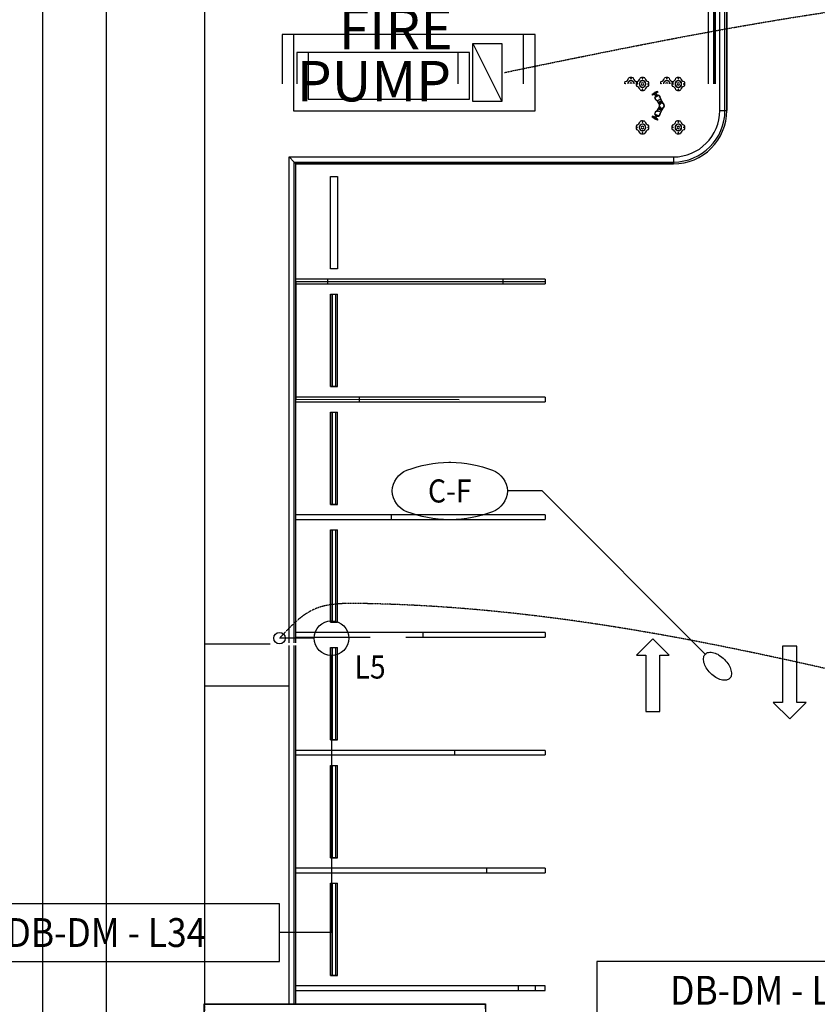
# Model space of a CAD drawing. Extents: x -38124 to 324413, y -53043 to 179549.
# Drawn here: x -4004 to 13275, y 76571 to 97893 of the extents above; entities that cross this region are included whole.
import ezdxf
from ezdxf.enums import TextEntityAlignment as Align

# ---------------------------------------------------------------- set-up
doc = ezdxf.new("R2010")
doc.units = 0
doc.linetypes.add('EDG-DASH-6', pattern=[9, 6, -3])
doc.linetypes.add('X-2499-S$0$EDG-1DOT-2', pattern=[5, 2, -1.4, 0.2, -1.4])
for name, color, linetype in [('DET-025', 7, 'CONTINUOUS'), ('LIT-CIRC', 6, 'CONTINUOUS'), ('LIT-FITT', 6, 'CONTINUOUS'), ('NOT-25TXT', 4, 'CONTINUOUS'), ('POW-COND', 5, 'EDG-DASH-6'), ('POW-DB', 6, 'CONTINUOUS'), ('SYM-035', 2, 'CONTINUOUS'), ('SYM-050', 6, 'CONTINUOUS'), ('SYM-ATT', 2, 'CONTINUOUS'), ('SYM-TEXT', 7, 'CONTINUOUS'), ('X-2499-DM-GF$0$A-FLOR-1', 11, 'CONTINUOUS'), ('X-2499-DM-GF$0$A-FLOR-HRAL-4', 11, 'CONTINUOUS'), ('X-2499-DM-GF$0$L-SITE-2', 11, 'CONTINUOUS'), ('X-2499-DM-GF$0$Q-SPCQ-8', 11, 'CONTINUOUS'), ('X-2499-S$0$A-DETL-2', 11, 'CONTINUOUS'), ('X-2499-S$0$A-FLOR', 11, 'CONTINUOUS'), ('X-2499-S$0$A-FLOR-1', 11, 'CONTINUOUS'), ('X-2499-S$0$A-FLOR-HRAL', 11, 'CONTINUOUS'), ('X-2499-S$0$A-WALL', 8, 'CONTINUOUS'), ('X-2499-S$0$C-PRKG', 11, 'CONTINUOUS'), ('X-2499-S$0$C-PRKG-1', 11, 'CONTINUOUS'), ('X-2499-S$0$C-PROP-LINE', 133, 'X-2499-S$0$EDG-1DOT-2'), ('X-2499-S$0$L-SITE', 11, 'CONTINUOUS'), ('X-2499-S$0$M-EQPM', 11, 'CONTINUOUS'), ('X-2499-S$0$Q-SPCQ', 11, 'CONTINUOUS'), ('X-XREF', 7, 'CONTINUOUS')]:
    doc.layers.add(name, color=color, linetype=linetype)
doc.styles.add('EDG', font='edg.shx', dxfattribs={"width": 0.9})
doc.styles.add('EDG-BOLD', font='arial.ttf')

# ---------------------------------------------------------------- blocks, each defined once
blk = doc.blocks.new('X-2499-S')
at = {"layer": 'X-2499-S$0$A-DETL-2'}
blk.add_line((-3500, 69459), (-3500, 130014), dxfattribs=at)
at = {"layer": 'X-2499-S$0$A-FLOR'}
for p, q in [((-3500, 69459), (-3500, 150896)), ((11314, 101701), (11314, 95928)), ((1930, 97571), (1930, 95921)), ((7162, 97571), (1930, 97571)), ((7162, 95921), (7162, 97571)), ((1930, 95921), (7162, 95921)), ((1980, 84399), (1980, 94771)), ((10157, 94771), (1980, 94771)), ((1425, 84371), (0, 84371)), ((1980, 76571), (1980, 84344)), ((0, 83471), (1830, 83471))]:
    blk.add_line(p, q, dxfattribs=at)
blk.add_arc((10157, 95928), 1157, 270, 0, dxfattribs=at)
at = {"layer": 'X-2499-S$0$A-FLOR-1'}
blk.add_line((-2121, 66988), (-2121, 150282), dxfattribs=at)
at = {"layer": 'X-2499-S$0$A-FLOR-HRAL'}
for p, q in [((11164, 95928), (11164, 101701)), ((11274, 95928), (11274, 101701)), ((11314, 95928), (11314, 101701)), ((11164, 95928), (11274, 95928)), ((11274, 95928), (11314, 95928)), ((1830, 94921), (10157, 94921)), ((1830, 94921), (1940, 94811)), ((1830, 84399), (1830, 94921)), ((10157, 94921), (10157, 94811)), ((1940, 94811), (10157, 94811)), ((1940, 94811), (1980, 94771)), ((1940, 84399), (1940, 94811)), ((1980, 94771), (10157, 94771)), ((10157, 94811), (10157, 94771)), ((1981, 92171), (1981, 92271)), ((2669, 92271), (1981, 92271)), ((1981, 92171), (2669, 92171)), ((2669, 92171), (2669, 92271)), ((6468, 92271), (2669, 92271)), ((2669, 92171), (6468, 92171)), ((6468, 92171), (6468, 92271)), ((7381, 92271), (6468, 92271)), ((6468, 92171), (7381, 92171)), ((7381, 92271), (7381, 92171)), ((1981, 89621), (1981, 89721)), ((3358, 89721), (1981, 89721)), ((1981, 89621), (3358, 89621)), ((3358, 89621), (3358, 89721)), ((7381, 89721), (3358, 89721)), ((3358, 89621), (7381, 89621)), ((7381, 89721), (7381, 89621)), ((1981, 87071), (1981, 87171)), ((4047, 87171), (1981, 87171)), ((1981, 87071), (4047, 87071)), ((4047, 87071), (4047, 87171)), ((7381, 87171), (4047, 87171)), ((4047, 87071), (7381, 87071)), ((7381, 87171), (7381, 87071)), ((1981, 84521), (1981, 84621)), ((4736, 84621), (1981, 84621)), ((1981, 84521), (3587, 84521)), ((4361, 84521), (4736, 84521)), ((4736, 84521), (4736, 84621)), ((7381, 84621), (4736, 84621)), ((4736, 84521), (7381, 84521)), ((7381, 84621), (7381, 84521)), ((1830, 76571), (1830, 84344)), ((1940, 76571), (1940, 84344)), ((1981, 81971), (1981, 82071)), ((5425, 82071), (1981, 82071)), ((1981, 81971), (5425, 81971)), ((5425, 81971), (5425, 82071)), ((7381, 82071), (5425, 82071)), ((5425, 81971), (7381, 81971)), ((7381, 82071), (7381, 81971)), ((1981, 79421), (1981, 79521)), ((6115, 79521), (1981, 79521)), ((1981, 79421), (6115, 79421)), ((6115, 79421), (6115, 79521)), ((7381, 79521), (6115, 79521)), ((6115, 79421), (7381, 79421)), ((7381, 79521), (7381, 79421)), ((1981, 76871), (1981, 76971)), ((6804, 76971), (1981, 76971)), ((1981, 76871), (6804, 76871)), ((6804, 76871), (6804, 76971)), ((7168, 76971), (6804, 76971)), ((6804, 76871), (7168, 76871)), ((7168, 76871), (7168, 76971)), ((7381, 76871), (7381, 76971))]:
    blk.add_line(p, q, dxfattribs=at)
for radius in [1007, 1117, 1157]:
    blk.add_arc((10157, 95928), radius, 270, 0, dxfattribs=at)
for points in [[(7381, 76971), (7310, 76971), (7239, 76971), (7168, 76971)], [(7168, 76871), (7239, 76871), (7310, 76871), (7381, 76871)]]:
    blk.add_open_spline(points, degree=3, dxfattribs=at)
at = {"layer": 'X-2499-S$0$A-WALL'}
for p, q in [((0, 76571), (6080, 76571)), ((0, 71391), (0, 76571)), ((6080, 76571), (6080, 76470))]:
    blk.add_line(p, q, dxfattribs=at)
at = {"layer": 'X-2499-S$0$C-PRKG'}
for p, q in [((1981, 94771), (7381, 94771)), ((1981, 92451), (1981, 94771)), ((2731, 94496), (2881, 94496)), ((2731, 92496), (2731, 94496)), ((2881, 94496), (2881, 92496)), ((2881, 92496), (2731, 92496)), ((1981, 92221), (1981, 89672)), ((2731, 91946), (2732, 91947)), ((2731, 89947), (2731, 91946)), ((2732, 91947), (2772, 91948)), ((2732, 91947), (2732, 89947)), ((2772, 91948), (2842, 91948)), ((2772, 89948), (2772, 91948)), ((2842, 91948), (2882, 91947)), ((2842, 89948), (2842, 91948)), ((2882, 89947), (2882, 91947)), ((2732, 89947), (2731, 89947)), ((2731, 89947), (2881, 89947)), ((2772, 89948), (2732, 89947)), ((2842, 89948), (2772, 89948)), ((2882, 89947), (2842, 89948)), ((2881, 89947), (2882, 89947)), ((1981, 89672), (5517, 89671)), ((2731, 89396), (2732, 89396)), ((2731, 87396), (2731, 89396)), ((2732, 89396), (2772, 89397)), ((2732, 89396), (2732, 87396)), ((2772, 89397), (2842, 89397)), ((2772, 87397), (2772, 89397)), ((2842, 89397), (2882, 89396)), ((2842, 87397), (2842, 89397)), ((2882, 87396), (2882, 89396)), ((2732, 87396), (2731, 87396)), ((2731, 87396), (2881, 87396)), ((2772, 87397), (2732, 87396)), ((2842, 87397), (2772, 87397)), ((2882, 87396), (2842, 87397)), ((2881, 87396), (2882, 87396)), ((2731, 86846), (2732, 86847)), ((2731, 84846), (2731, 86846)), ((2732, 86847), (2772, 86847)), ((2732, 86847), (2732, 84847)), ((2772, 86847), (2842, 86847)), ((2772, 84847), (2772, 86847)), ((2842, 86847), (2882, 86847)), ((2842, 84847), (2842, 86847)), ((2882, 84847), (2882, 86847)), ((2732, 84847), (2731, 84846)), ((2731, 84846), (2881, 84846)), ((2772, 84847), (2732, 84847)), ((2842, 84847), (2772, 84847)), ((2882, 84847), (2842, 84847)), ((2881, 84846), (2882, 84847)), ((2731, 84296), (2732, 84296)), ((2731, 82296), (2731, 84296)), ((2732, 84296), (2772, 84297)), ((2732, 84296), (2732, 82297)), ((2772, 84297), (2842, 84297)), ((2772, 82297), (2772, 84297)), ((2842, 84297), (2882, 84296)), ((2842, 82297), (2842, 84297)), ((2882, 82297), (2882, 84296)), ((2732, 82297), (2731, 82296)), ((2731, 82296), (2881, 82296)), ((2772, 82297), (2732, 82297)), ((2842, 82297), (2772, 82297)), ((2882, 82297), (2842, 82297)), ((2881, 82296), (2882, 82297)), ((2731, 81745), (2732, 81746)), ((2731, 79745), (2731, 81745)), ((2732, 81746), (2772, 81746)), ((2732, 81746), (2732, 79746)), ((2772, 81746), (2842, 81746)), ((2772, 79746), (2772, 81746)), ((2842, 81746), (2882, 81746)), ((2842, 79746), (2842, 81746)), ((2882, 79746), (2882, 81746)), ((2732, 79746), (2731, 79745)), ((2731, 79745), (2881, 79745)), ((2772, 79746), (2732, 79746)), ((2842, 79746), (2772, 79746)), ((2882, 79746), (2842, 79746)), ((2881, 79745), (2882, 79746)), ((2731, 79196), (2732, 79197)), ((2731, 77196), (2731, 79196)), ((2732, 79197), (2772, 79197)), ((2732, 79197), (2732, 77197)), ((2772, 79197), (2842, 79197)), ((2772, 77198), (2772, 79197)), ((2842, 79197), (2882, 79197)), ((2842, 77198), (2842, 79197)), ((2882, 77197), (2882, 79197)), ((2732, 77197), (2731, 77196)), ((2731, 77196), (2881, 77196)), ((2772, 77198), (2732, 77197)), ((2842, 77198), (2772, 77198)), ((2882, 77197), (2842, 77198)), ((2881, 77196), (2882, 77197))]:
    blk.add_line(p, q, dxfattribs=at)
at = {"layer": 'X-2499-S$0$C-PRKG-1'}
for p, q in [((1981, 92221), (4828, 92221)), ((3669, 92221), (7381, 92221))]:
    blk.add_line(p, q, dxfattribs=at)
at = {"layer": 'X-2499-S$0$C-PROP-LINE'}
for p, q in [((0, 146150), (0, 76571)), ((0, 130014), (0, 0)), ((0, 130014), (0, 0)), ((0, 130014), (0, 0))]:
    blk.add_line(p, q, dxfattribs=at)
at = {"layer": 'X-2499-S$0$L-SITE'}
for p, q in [((9418, 96514), (9417, 96501)), ((9417, 96501), (9423, 96472)), ((9429, 96542), (9418, 96514)), ((9423, 96472), (9441, 96447)), ((9451, 96562), (9429, 96542)), ((9441, 96447), (9467, 96433)), ((9480, 96572), (9451, 96562)), ((9467, 96433), (9497, 96430)), ((9509, 96569), (9480, 96572)), ((9497, 96430), (9525, 96440)), ((9536, 96555), (9509, 96569)), ((9525, 96440), (9547, 96460)), ((9553, 96530), (9536, 96555)), ((9547, 96460), (9558, 96488)), ((9560, 96501), (9553, 96530)), ((9558, 96488), (9560, 96501)), ((10193, 96514), (10192, 96501)), ((10192, 96501), (10198, 96472)), ((10205, 96542), (10193, 96514)), ((10198, 96472), (10216, 96447)), ((10227, 96562), (10205, 96542)), ((10216, 96447), (10242, 96433)), ((10255, 96572), (10227, 96562)), ((10242, 96433), (10272, 96430)), ((10285, 96569), (10255, 96572)), ((10272, 96430), (10300, 96440)), ((10311, 96555), (10285, 96569)), ((10300, 96440), (10322, 96460)), ((10329, 96530), (10311, 96555)), ((10322, 96460), (10334, 96488)), ((10335, 96501), (10329, 96530)), ((10334, 96488), (10335, 96501)), ((9418, 95574), (9417, 95561)), ((9417, 95561), (9423, 95532)), ((9429, 95602), (9418, 95574)), ((9423, 95532), (9441, 95508)), ((9451, 95623), (9429, 95602)), ((9480, 95632), (9451, 95623)), ((9509, 95630), (9480, 95632)), ((9536, 95615), (9509, 95630)), ((9553, 95591), (9536, 95615)), ((9547, 95520), (9558, 95548)), ((9560, 95561), (9553, 95591)), ((9558, 95548), (9560, 95561)), ((10193, 95574), (10192, 95561)), ((10192, 95561), (10198, 95532)), ((10205, 95602), (10193, 95574)), ((10198, 95532), (10216, 95508)), ((10227, 95623), (10205, 95602)), ((10255, 95632), (10227, 95623)), ((10285, 95630), (10255, 95632)), ((10311, 95615), (10285, 95630)), ((10329, 95591), (10311, 95615)), ((10322, 95520), (10334, 95548)), ((10335, 95561), (10329, 95591)), ((10334, 95548), (10335, 95561)), ((9441, 95508), (9467, 95493)), ((9467, 95493), (9497, 95490)), ((9497, 95490), (9525, 95500)), ((9525, 95500), (9547, 95520)), ((10216, 95508), (10242, 95493)), ((10242, 95493), (10272, 95490)), ((10272, 95490), (10300, 95500)), ((10300, 95500), (10322, 95520)), ((9711, 84485), (9356, 84130)), ((10067, 84130), (9711, 84485)), ((12828, 84328), (12523, 84328)), ((12523, 84328), (12524, 83109)), ((12828, 83109), (12828, 84328)), ((9356, 84130), (9559, 84130)), ((9559, 84130), (9559, 82911)), ((9864, 82911), (9864, 84130)), ((9864, 84130), (10067, 84130)), ((12524, 83109), (12320, 83109)), ((12320, 83109), (12676, 82753)), ((12676, 82753), (13032, 83109)), ((13032, 83109), (12828, 83109)), ((9559, 82911), (9864, 82911))]:
    blk.add_line(p, q, dxfattribs=at)
for centre, radius, start, end in [((9325, 96664), 119, 288.8736, 341.1671), ((9451, 96621), 14, 114.5437, 161.1671), ((9488, 96501), 140, 72.3333, 108.0065), ((9488, 96621), 8.23, 0, 180), ((9488, 96621), 8.23, 180, 0), ((9526, 96621), 14, 18.8736, 69.0986), ((9651, 96664), 119, 198.8736, 251.1671), ((10100, 96664), 119, 288.8736, 341.1671), ((10226, 96621), 14, 114.5437, 161.1671), ((10264, 96501), 140, 72.3333, 108.0065), ((10264, 96621), 8.23, 0, 180), ((10264, 96621), 8.23, 180, 0), ((10301, 96621), 14, 18.8736, 69.0986), ((10427, 96664), 119, 198.8736, 251.1671), ((9488, 96501), 140, 162.3333, 198.0065), ((9368, 96538), 14, 108.8736, 159.0986), ((9368, 96464), 14, 204.5437, 251.1671), ((9368, 96501), 8.23, 90, 270), ((9325, 96338), 119, 18.8736, 71.1671), ((9368, 96501), 8.23, 270, 90), ((9488, 96501), 71.6, 0, 180), ((9488, 96501), 71.6, 180, 0), ((9488, 96501), 70, 0, 180), ((9488, 96501), 70, 180, 0), ((9488, 96501), 69.4, 0, 180), ((9488, 96501), 69.4, 180, 0), ((9451, 96381), 14, 198.8736, 256.2863), ((9488, 96501), 28.4, 0, 180), ((9488, 96501), 28.4, 180, 0), ((9488, 96381), 8.23, 0, 180), ((9488, 96381), 8.23, 180, 0), ((9526, 96381), 14, 294.5437, 341.1671), ((9651, 96338), 119, 108.8736, 161.1671), ((9608, 96501), 8.23, 90, 270), ((9608, 96501), 8.23, 270, 90), ((9608, 96538), 14, 24.5437, 71.1671), ((9608, 96464), 14, 288.8736, 339.0986), ((9488, 96501), 140, 342.3333, 18.0065), ((10264, 96501), 140, 162.3333, 198.0065), ((10143, 96538), 14, 108.8736, 159.0986), ((10143, 96464), 14, 204.5437, 251.1671), ((10144, 96501), 8.23, 90, 270), ((10100, 96338), 119, 18.8736, 71.1671), ((10144, 96501), 8.23, 270, 90), ((10264, 96501), 71.6, 0, 180), ((10264, 96501), 71.6, 180, 0), ((10264, 96501), 70, 0, 180), ((10264, 96501), 69.4, 0, 180), ((10264, 96501), 70, 180, 0), ((10264, 96501), 69.4, 180, 0), ((10226, 96381), 14, 198.8736, 256.2863), ((10264, 96501), 28.4, 0, 180), ((10264, 96501), 28.4, 180, 0), ((10264, 96381), 8.23, 0, 180), ((10264, 96381), 8.23, 180, 0), ((10301, 96381), 14, 294.5437, 341.1671), ((10427, 96338), 119, 108.8736, 161.1671), ((10384, 96501), 8.23, 90, 270), ((10384, 96501), 8.23, 270, 90), ((10384, 96538), 14, 24.5437, 71.1671), ((10384, 96464), 14, 288.8736, 339.0986), ((10264, 96501), 140, 342.3333, 18.0065), ((9488, 96501), 140, 253.0516, 288.0065), ((10264, 96501), 140, 253.0516, 288.0065), ((9488, 95561), 140, 161.9935, 197.6667), ((9368, 95599), 14, 108.8329, 155.4563), ((9368, 95561), 8.23, 90, 270), ((9325, 95725), 119, 288.8329, 341.1264), ((9368, 95561), 8.23, 270, 90), ((9488, 95561), 71.6, 0, 180), ((9488, 95561), 71.6, 180, 225), ((9488, 95561), 70, 0, 180), ((9488, 95561), 70, 180, 0), ((9488, 95561), 69.4, 0, 180), ((9488, 95561), 69.4, 180, 0), ((9451, 95682), 14, 103.7137, 161.1264), ((9488, 95561), 140, 71.9935, 106.9484), ((9488, 95561), 28.4, 0, 180), ((9488, 95561), 28.4, 180, 0), ((9488, 95681), 8.23, 0, 180), ((9488, 95681), 8.23, 180, 0), ((9526, 95682), 14, 18.8329, 65.4563), ((9651, 95725), 119, 198.8329, 251.1264), ((9488, 95561), 71.6, 315, 0), ((9608, 95561), 8.23, 90, 270), ((9608, 95561), 8.23, 270, 90), ((9608, 95599), 14, 20.9014, 71.1264), ((9488, 95561), 140, 341.9935, 17.6667), ((10264, 95561), 140, 161.9935, 197.6667), ((10143, 95599), 14, 108.8329, 155.4563), ((10144, 95561), 8.23, 90, 270), ((10100, 95725), 119, 288.8329, 341.1264), ((10144, 95561), 8.23, 270, 90), ((10264, 95561), 71.6, 0, 180), ((10264, 95561), 71.6, 180, 0), ((10264, 95561), 70, 0, 180), ((10264, 95561), 69.4, 0, 180), ((10264, 95561), 70, 180, 0), ((10264, 95561), 69.4, 180, 0), ((10226, 95682), 14, 103.7137, 161.1264), ((10264, 95561), 140, 71.9935, 106.9484), ((10264, 95561), 28.4, 0, 180), ((10264, 95561), 28.4, 180, 0), ((10264, 95681), 8.23, 0, 180), ((10264, 95681), 8.23, 180, 0), ((10301, 95682), 14, 18.8329, 65.4563), ((10427, 95725), 119, 198.8329, 251.1264), ((10384, 95561), 8.23, 90, 270), ((10384, 95561), 8.23, 270, 90), ((10384, 95599), 14, 20.9014, 71.1264), ((10264, 95561), 140, 341.9935, 17.6667), ((9368, 95524), 14, 200.9014, 251.1264), ((9325, 95398), 119, 18.8329, 71.1264), ((9451, 95441), 14, 198.8329, 245.4563), ((9488, 95561), 71.6, 230.5263, 309.4737), ((9488, 95561), 140, 251.9935, 287.6667), ((9488, 95441), 8.23, 0, 180), ((9488, 95441), 8.23, 180, 0), ((9526, 95441), 14, 290.9014, 341.1264), ((9651, 95398), 119, 108.8329, 161.1264), ((9608, 95524), 14, 288.8329, 335.4563), ((10143, 95524), 14, 200.9014, 251.1264), ((10100, 95398), 119, 18.8329, 71.1264), ((10226, 95441), 14, 198.8329, 245.4563), ((10264, 95561), 140, 251.9935, 287.6667), ((10264, 95441), 8.23, 0, 180), ((10264, 95441), 8.23, 180, 0), ((10301, 95441), 14, 290.9014, 341.1264), ((10427, 95398), 119, 108.8329, 161.1264), ((10384, 95524), 14, 288.8329, 335.4563)]:
    blk.add_arc(centre, radius, start, end, dxfattribs=at)
at = {"layer": 'X-2499-S$0$M-EQPM'}
for p, q in [((9693, 96272), (9699, 96276)), ((9696, 96274), (9693, 96272)), ((9708, 96281), (9696, 96274)), ((9699, 96276), (9714, 96284)), ((9701, 96259), (9706, 96263)), ((9703, 96261), (9701, 96259)), ((9716, 96268), (9703, 96261)), ((9706, 96263), (9722, 96271)), ((9729, 96293), (9708, 96281)), ((9734, 96295), (9711, 96282)), ((9734, 96295), (9711, 96282)), ((9714, 96284), (9737, 96297)), ((9736, 96280), (9716, 96268)), ((9718, 96270), (9761, 96295)), ((9718, 96270), (9761, 96295)), ((9722, 96271), (9744, 96284)), ((9754, 96307), (9729, 96293)), ((9753, 96289), (9736, 96280)), ((9737, 96297), (9746, 96303)), ((9744, 96304), (9753, 96309)), ((9744, 96284), (9761, 96294)), ((9745, 96310), (9747, 96306)), ((9750, 96314), (9746, 96312)), ((9746, 96312), (9750, 96314)), ((9747, 96297), (9752, 96289)), ((9750, 96314), (9754, 96316)), ((9754, 96316), (9750, 96314)), ((9753, 96309), (9762, 96314)), ((9753, 96289), (9761, 96294)), ((9753, 96290), (9758, 96281)), ((9753, 96278), (9755, 96266)), ((9779, 96321), (9754, 96307)), ((9771, 96317), (9754, 96307)), ((9755, 96266), (9758, 96260)), ((9766, 96235), (9756, 96211)), ((9774, 96230), (9756, 96214)), ((9761, 96199), (9756, 96214)), ((9756, 96211), (9758, 96185)), ((9759, 96313), (9757, 96316)), ((9758, 96260), (9761, 96260)), ((9758, 96185), (9762, 96176)), ((9761, 96295), (9822, 96330)), ((9761, 96294), (9787, 96309)), ((9761, 96294), (9770, 96299)), ((9780, 96160), (9761, 96199)), ((9762, 96217), (9795, 96236)), ((9762, 96176), (9765, 96172)), ((9763, 96312), (9779, 96322)), ((9771, 96300), (9763, 96315)), ((9765, 96172), (9783, 96153)), ((9786, 96254), (9766, 96235)), ((9768, 96264), (9774, 96253)), ((9769, 96250), (9773, 96242)), ((9779, 96304), (9770, 96299)), ((9775, 96291), (9770, 96299)), ((9773, 96242), (9770, 96236)), ((9770, 96236), (9774, 96230)), ((9794, 96330), (9771, 96317)), ((9801, 96258), (9775, 96243)), ((9775, 96243), (9801, 96258)), ((9775, 96242), (9801, 96257)), ((9775, 96242), (9775, 96243)), ((9775, 96243), (9777, 96239)), ((9777, 96239), (9775, 96242)), ((9777, 96239), (9783, 96242)), ((9779, 96322), (9800, 96334)), ((9801, 96317), (9779, 96304)), ((9789, 96286), (9780, 96294)), ((9791, 96263), (9785, 96273)), ((9795, 96258), (9786, 96254)), ((9787, 96309), (9807, 96321)), ((9793, 96280), (9789, 96286)), ((9792, 96277), (9793, 96280)), ((9809, 96339), (9794, 96330)), ((9815, 96342), (9795, 96330)), ((9822, 96262), (9795, 96258)), ((9795, 96236), (9834, 96259)), ((9802, 96258), (9796, 96266)), ((9797, 96250), (9803, 96254)), ((9800, 96334), (9812, 96341)), ((9817, 96326), (9801, 96317)), ((9803, 96254), (9801, 96258)), ((9801, 96258), (9801, 96257)), ((9801, 96257), (9803, 96254)), ((9808, 96258), (9802, 96258)), ((9807, 96321), (9820, 96328)), ((9812, 96252), (9808, 96258)), ((9815, 96342), (9809, 96339)), ((9812, 96341), (9815, 96342)), ((9834, 96259), (9812, 96252)), ((9822, 96329), (9817, 96326)), ((9820, 96328), (9822, 96329)), ((9847, 96253), (9822, 96262)), ((9834, 96259), (9861, 96225)), ((9883, 96171), (9845, 96149)), ((9864, 96235), (9847, 96253)), ((9857, 96194), (9854, 96200)), ((9861, 96225), (9877, 96185)), ((9867, 96231), (9864, 96235)), ((9871, 96222), (9867, 96231)), ((9873, 96196), (9871, 96222)), ((9877, 96185), (9880, 96169)), ((9942, 96069), (9883, 96171)), ((9811, 96129), (9780, 96160)), ((9783, 96153), (9796, 96149)), ((9845, 96149), (9807, 96127)), ((9807, 96127), (9855, 96046)), ((9855, 96017), (9807, 95935)), ((9824, 96097), (9863, 96119)), ((9824, 96097), (9834, 96079)), ((9834, 95983), (9824, 95966)), ((9863, 95944), (9824, 95966)), ((9825, 96097), (9830, 96100)), ((9830, 95963), (9825, 95966)), ((9834, 96079), (9873, 96102)), ((9873, 95961), (9834, 95983)), ((9840, 96083), (9835, 96080)), ((9835, 95983), (9840, 95980)), ((9863, 96119), (9902, 96141)), ((9873, 96102), (9912, 96124)), ((9912, 95939), (9873, 95961)), ((9883, 95891), (9942, 95993)), ((9896, 96138), (9901, 96141)), ((9912, 96124), (9902, 96141)), ((9911, 96124), (9906, 96121)), ((9696, 95789), (9693, 95790)), ((9693, 95790), (9699, 95787)), ((9694, 95791), (9714, 95779)), ((9708, 95782), (9696, 95789)), ((9699, 95787), (9714, 95778)), ((9761, 95768), (9701, 95803)), ((9703, 95802), (9701, 95803)), ((9701, 95803), (9706, 95800)), ((9716, 95795), (9703, 95802)), ((9706, 95800), (9722, 95791)), ((9729, 95770), (9708, 95782)), ((9714, 95778), (9737, 95765)), ((9736, 95783), (9716, 95795)), ((9722, 95791), (9744, 95778)), ((9745, 95760), (9729, 95770)), ((9730, 95770), (9754, 95756)), ((9761, 95768), (9736, 95783)), ((9737, 95765), (9754, 95755)), ((9752, 95774), (9743, 95759)), ((9744, 95778), (9753, 95773)), ((9753, 95754), (9744, 95759)), ((9747, 95757), (9745, 95753)), ((9750, 95749), (9746, 95751)), ((9746, 95751), (9750, 95749)), ((9750, 95749), (9754, 95747)), ((9754, 95747), (9750, 95749)), ((9755, 95796), (9753, 95785)), ((9758, 95782), (9753, 95773)), ((9761, 95768), (9753, 95773)), ((9762, 95749), (9753, 95754)), ((9761, 95887), (9754, 95862)), ((9754, 95862), (9760, 95837)), ((9754, 95755), (9779, 95741)), ((9758, 95803), (9755, 95796)), ((9756, 95849), (9772, 95889)), ((9756, 95849), (9774, 95833)), ((9795, 95826), (9756, 95849)), ((9757, 95746), (9759, 95750)), ((9761, 95803), (9758, 95803)), ((9760, 95837), (9776, 95815)), ((9764, 95891), (9761, 95887)), ((9804, 95743), (9761, 95768)), ((9804, 95743), (9761, 95768)), ((9779, 95758), (9761, 95768)), ((9770, 95763), (9761, 95768)), ((9771, 95745), (9762, 95751)), ((9770, 95899), (9764, 95891)), ((9767, 95755), (9771, 95763)), ((9774, 95810), (9768, 95799)), ((9773, 95821), (9769, 95813)), ((9791, 95914), (9770, 95899)), ((9774, 95833), (9770, 95826)), ((9770, 95826), (9773, 95821)), ((9770, 95763), (9775, 95772)), ((9770, 95763), (9787, 95754)), ((9794, 95732), (9771, 95745)), ((9772, 95889), (9799, 95923)), ((9774, 95821), (9776, 95825)), ((9776, 95824), (9774, 95821)), ((9774, 95821), (9800, 95806)), ((9774, 95821), (9774, 95821)), ((9800, 95806), (9774, 95821)), ((9800, 95806), (9774, 95821)), ((9774, 95744), (9797, 95731)), ((9774, 95744), (9797, 95731)), ((9782, 95821), (9776, 95825)), ((9776, 95815), (9785, 95810)), ((9801, 95745), (9779, 95758)), ((9779, 95741), (9800, 95729)), ((9780, 95769), (9789, 95776)), ((9785, 95810), (9811, 95801)), ((9785, 95789), (9791, 95800)), ((9787, 95754), (9807, 95742)), ((9789, 95776), (9793, 95783)), ((9797, 95915), (9791, 95914)), ((9793, 95783), (9792, 95785)), ((9829, 95807), (9795, 95826)), ((9802, 95810), (9796, 95813)), ((9796, 95797), (9802, 95804)), ((9801, 95902), (9797, 95896)), ((9799, 95923), (9811, 95933)), ((9802, 95810), (9800, 95806)), ((9800, 95806), (9802, 95809)), ((9800, 95806), (9800, 95806)), ((9817, 95736), (9801, 95745)), ((9802, 95804), (9808, 95804)), ((9807, 95935), (9845, 95913)), ((9807, 95742), (9820, 95735)), ((9808, 95804), (9812, 95811)), ((9811, 95801), (9837, 95805)), ((9812, 95811), (9834, 95804)), ((9822, 95733), (9817, 95736)), ((9845, 95815), (9834, 95804)), ((9837, 95805), (9858, 95820)), ((9845, 95913), (9883, 95891)), ((9868, 95852), (9845, 95815)), ((9858, 95820), (9864, 95828)), ((9902, 95921), (9863, 95944)), ((9864, 95828), (9866, 95832)), ((9866, 95832), (9873, 95857)), ((9880, 95893), (9868, 95852)), ((9873, 95857), (9870, 95871)), ((9901, 95922), (9896, 95925)), ((9902, 95921), (9912, 95939)), ((9906, 95942), (9911, 95939)), ((9809, 95723), (9794, 95732)), ((9800, 95729), (9812, 95722)), ((9815, 95720), (9809, 95723)), ((9812, 95722), (9815, 95720)), ((9820, 95735), (9822, 95733))]:
    blk.add_line(p, q, dxfattribs=at)
for radius, start, end in [(57.1, 90, 270), (57.1, 159.4637, 201.4387), (54.9, 167.1429, 192.8571), (52.1, 90, 270), (57.1, 270, 90), (52.1, 270, 90), (57.1, 308.6162, 51.843), (54.9, 321.4286, 38.5714)]:
    blk.add_arc((9904, 96031), radius, start, end, dxfattribs=at)
for centre, major_axis, start_param, end_param in [((9715, 96276), (3.5, -6.06), 1.570796, 4.712389), ((9715, 96276), (3.5, -6.06), 1.570796, 4.712389), ((9715, 96276), (3.5, -6.06), 4.712389, 7.853982), ((9715, 96276), (3.5, -6.06), 4.712389, 7.853982), ((9801, 95737), (3.5, 6.06), 1.570796, 4.712389), ((9801, 95737), (3.5, 6.06), 1.570796, 4.712389), ((9801, 95737), (3.5, 6.06), 4.712389, 7.853982), ((9801, 95737), (3.5, 6.06), 4.712389, 7.853982)]:
    blk.add_ellipse(centre, major_axis=major_axis, ratio=0.707107, start_param=start_param, end_param=end_param, dxfattribs=at)
at = {"layer": 'X-2499-S$0$Q-SPCQ'}
for p, q in [((5742, 97182), (2248, 97182)), ((2248, 97182), (2248, 96173)), ((5742, 96173), (5742, 97182)), ((2248, 96173), (5742, 96173))]:
    blk.add_line(p, q, dxfattribs=at)
blk = doc.blocks.new('X-2499-DM-GF')
at = {"layer": 'X-2499-DM-GF$0$A-FLOR-1'}
for p, q in [((7464, -4760), (7464, -9958)), ((3312, -8890), (-1920, -8890)), ((-1920, -8890), (-1920, -9958)), ((3312, -9958), (3312, -8890))]:
    blk.add_line(p, q, dxfattribs=at)
at = {"layer": 'X-2499-DM-GF$0$A-FLOR-HRAL-4'}
for p, q in [((7314, -9958), (7314, -4760)), ((7424, -4760), (7424, -9958)), ((7464, -9958), (7464, -4760))]:
    blk.add_line(p, q, dxfattribs=at)
at = {"layer": 'X-2499-DM-GF$0$L-SITE-2'}
for p, q in [((5568, -9947), (5567, -9950)), ((5567, -9950), (5567, -9953)), ((5567, -9953), (5567, -9956)), ((5567, -9956), (5567, -9958)), ((5569, -9942), (5568, -9945)), ((5568, -9945), (5568, -9947)), ((5570, -9939), (5569, -9942)), ((5571, -9936), (5570, -9939)), ((5572, -9934), (5571, -9936)), ((5573, -9931), (5572, -9934)), ((5574, -9928), (5573, -9931)), ((5575, -9926), (5574, -9928)), ((5577, -9923), (5575, -9926)), ((5578, -9921), (5577, -9923)), ((5580, -9919), (5578, -9921)), ((5582, -9916), (5580, -9919)), ((5583, -9914), (5582, -9916)), ((5585, -9912), (5583, -9914)), ((5587, -9910), (5585, -9912)), ((5589, -9908), (5587, -9910)), ((5591, -9906), (5589, -9908)), ((5594, -9904), (5591, -9906)), ((5596, -9902), (5594, -9904)), ((5598, -9901), (5596, -9902)), ((5601, -9899), (5598, -9901)), ((5603, -9898), (5601, -9899)), ((5606, -9896), (5603, -9898)), ((5608, -9895), (5606, -9896)), ((5611, -9894), (5608, -9895)), ((5614, -9893), (5611, -9894)), ((5616, -9892), (5614, -9893)), ((5619, -9891), (5616, -9892)), ((5622, -9891), (5619, -9891)), ((5625, -9890), (5622, -9891)), ((5627, -9889), (5625, -9890)), ((5630, -9889), (5627, -9889)), ((5633, -9889), (5630, -9889)), ((5636, -9889), (5633, -9889)), ((5639, -9889), (5636, -9889)), ((5642, -9889), (5639, -9889)), ((5645, -9889), (5642, -9889)), ((5647, -9889), (5645, -9889)), ((5650, -9890), (5647, -9889)), ((5653, -9890), (5650, -9890)), ((5656, -9891), (5653, -9890)), ((5659, -9892), (5656, -9891)), ((5661, -9893), (5659, -9892)), ((5664, -9894), (5661, -9893)), ((5667, -9895), (5664, -9894)), ((5669, -9896), (5667, -9895)), ((5672, -9897), (5669, -9896)), ((5674, -9899), (5672, -9897)), ((5677, -9900), (5674, -9899)), ((5679, -9902), (5677, -9900)), ((5681, -9903), (5679, -9902)), ((5684, -9905), (5681, -9903)), ((5686, -9907), (5684, -9905)), ((5688, -9909), (5686, -9907)), ((5690, -9911), (5688, -9909)), ((5692, -9913), (5690, -9911)), ((5694, -9915), (5692, -9913)), ((5695, -9918), (5694, -9915)), ((5697, -9920), (5695, -9918)), ((5699, -9922), (5697, -9920)), ((5700, -9925), (5699, -9922)), ((5702, -9927), (5700, -9925)), ((5703, -9930), (5702, -9927)), ((5704, -9932), (5703, -9930)), ((5705, -9935), (5704, -9932)), ((5706, -9938), (5705, -9935)), ((5707, -9940), (5706, -9938)), ((5708, -9943), (5707, -9940)), ((5708, -9946), (5708, -9943)), ((5709, -9949), (5708, -9946)), ((5709, -9952), (5709, -9949)), ((5709, -9955), (5709, -9952)), ((5710, -9957), (5709, -9955)), ((5710, -9958), (5710, -9957)), ((6343, -9950), (6342, -9953)), ((6342, -9953), (6342, -9956)), ((6342, -9956), (6342, -9958)), ((6344, -9945), (6343, -9947)), ((6343, -9947), (6343, -9950)), ((6345, -9939), (6344, -9942)), ((6344, -9942), (6344, -9945)), ((6346, -9936), (6345, -9939)), ((6347, -9934), (6346, -9936)), ((6348, -9931), (6347, -9934)), ((6349, -9928), (6348, -9931)), ((6351, -9926), (6349, -9928)), ((6352, -9923), (6351, -9926)), ((6354, -9921), (6352, -9923)), ((6355, -9919), (6354, -9921)), ((6357, -9916), (6355, -9919)), ((6359, -9914), (6357, -9916)), ((6361, -9912), (6359, -9914)), ((6363, -9910), (6361, -9912)), ((6365, -9908), (6363, -9910)), ((6367, -9906), (6365, -9908)), ((6369, -9904), (6367, -9906)), ((6371, -9902), (6369, -9904)), ((6374, -9901), (6371, -9902)), ((6376, -9899), (6374, -9901)), ((6379, -9898), (6376, -9899)), ((6381, -9896), (6379, -9898)), ((6384, -9895), (6381, -9896)), ((6386, -9894), (6384, -9895)), ((6389, -9893), (6386, -9894)), ((6392, -9892), (6389, -9893)), ((6395, -9891), (6392, -9892)), ((6397, -9891), (6395, -9891)), ((6400, -9890), (6397, -9891)), ((6403, -9889), (6400, -9890)), ((6406, -9889), (6403, -9889)), ((6409, -9889), (6406, -9889)), ((6411, -9889), (6409, -9889)), ((6414, -9889), (6411, -9889)), ((6417, -9889), (6414, -9889)), ((6420, -9889), (6417, -9889)), ((6423, -9889), (6420, -9889)), ((6426, -9890), (6423, -9889)), ((6429, -9890), (6426, -9890)), ((6431, -9891), (6429, -9890)), ((6434, -9892), (6431, -9891)), ((6437, -9893), (6434, -9892)), ((6439, -9894), (6437, -9893)), ((6442, -9895), (6439, -9894)), ((6445, -9896), (6442, -9895)), ((6447, -9897), (6445, -9896)), ((6450, -9899), (6447, -9897)), ((6452, -9900), (6450, -9899)), ((6455, -9902), (6452, -9900)), ((6457, -9903), (6455, -9902)), ((6459, -9905), (6457, -9903)), ((6461, -9907), (6459, -9905)), ((6463, -9909), (6461, -9907)), ((6465, -9911), (6463, -9909)), ((6467, -9913), (6465, -9911)), ((6469, -9915), (6467, -9913)), ((6471, -9918), (6469, -9915)), ((6473, -9920), (6471, -9918)), ((6474, -9922), (6473, -9920)), ((6476, -9925), (6474, -9922)), ((6477, -9927), (6476, -9925)), ((6478, -9930), (6477, -9927)), ((6479, -9932), (6478, -9930)), ((6481, -9935), (6479, -9932)), ((6481, -9938), (6481, -9935)), ((6482, -9940), (6481, -9938)), ((6483, -9943), (6482, -9940)), ((6484, -9946), (6483, -9943)), ((6484, -9949), (6484, -9946)), ((6485, -9952), (6484, -9949)), ((6485, -9955), (6485, -9952)), ((6485, -9957), (6485, -9955)), ((6485, -9958), (6485, -9957))]:
    blk.add_line(p, q, dxfattribs=at)
for centre, radius, start, end in [((5638, -9960), 140, 162.3333, 178.9624), ((5518, -9923), 14, 108.8736, 159.0986), ((5518, -9960), 8.23, 90, 161.8581), ((5475, -9797), 119, 288.8736, 341.1671), ((5518, -9960), 8.23, 18.1419, 90), ((5638, -9960), 71.6, 171.2952, 178.0052), ((5638, -9960), 70, 177.54, 177.962), ((5638, -9960), 69.4, 2.1268, 177.8732), ((5638, -9960), 71.6, 151.3193, 161.4127), ((5638, -9960), 71.6, 124.456, 147.0159), ((5638, -9960), 70, 135, 146.7993), ((5601, -9840), 14, 114.5437, 161.1671), ((5638, -9960), 70, 122.8314, 128.9473), ((5638, -9960), 140, 72.3333, 108.0065), ((5638, -9960), 71.6, 35.3053, 122.9194), ((5638, -9960), 70, 112.4888, 116.2232), ((5638, -9960), 28.4, 5.5694, 174.4306), ((5638, -9960), 70, 88.0023, 107.1861), ((5638, -9840), 8.23, 0, 180), ((5638, -9840), 8.23, 180, 0), ((5638, -9960), 70, 67.5112, 83.3635), ((5638, -9960), 70, 51.6012, 60), ((5676, -9840), 14, 18.8736, 69.0986), ((5638, -9960), 70, 40.6088, 45), ((5801, -9797), 119, 198.8736, 251.1671), ((5638, -9960), 70, 30, 34.5124), ((5638, -9960), 71.6, 16.9286, 34.8335), ((5638, -9960), 70, 15.5027, 22.4888), ((5638, -9960), 71.6, 1.9948, 8.7048), ((5758, -9960), 8.23, 90, 161.8581), ((5758, -9960), 8.23, 18.1419, 90), ((5758, -9923), 14, 24.5437, 71.1671), ((5638, -9960), 140, 1.033, 18.0065), ((6414, -9960), 140, 162.3333, 178.9624), ((6293, -9923), 14, 108.8736, 159.0986), ((6294, -9960), 8.23, 90, 161.8581), ((6250, -9797), 119, 288.8736, 341.1671), ((6294, -9960), 8.23, 18.1419, 90), ((6414, -9960), 71.6, 171.2952, 178.0052), ((6414, -9960), 69.4, 2.1268, 177.8732), ((6414, -9960), 70, 177.54, 177.962), ((6414, -9960), 71.6, 151.3193, 161.4127), ((6414, -9960), 71.6, 124.456, 147.0159), ((6414, -9960), 70, 135, 146.7993), ((6376, -9840), 14, 114.5437, 161.1671), ((6414, -9960), 140, 72.3333, 108.0065), ((6414, -9960), 70, 122.8314, 128.9473), ((6414, -9960), 71.6, 35.3053, 121.7102), ((6414, -9960), 70, 112.4888, 116.2232), ((6414, -9960), 28.4, 5.5694, 174.4306), ((6414, -9960), 70, 88.0023, 107.1861), ((6414, -9840), 8.23, 0, 180), ((6414, -9840), 8.23, 180, 0), ((6414, -9960), 70, 67.5112, 83.3635), ((6414, -9960), 70, 51.6012, 60), ((6451, -9840), 14, 18.8736, 69.0986), ((6414, -9960), 70, 40.6088, 45), ((6577, -9797), 119, 198.8736, 251.1671), ((6414, -9960), 70, 30, 34.5124), ((6414, -9960), 71.6, 16.9286, 34.8335), ((6414, -9960), 70, 15.5027, 22.4888), ((6414, -9960), 70, 2.038, 2.46), ((6414, -9960), 71.6, 1.9948, 8.7048), ((6534, -9960), 8.23, 90, 161.8581), ((6534, -9960), 8.23, 18.1419, 90), ((6534, -9923), 14, 24.5437, 71.1671), ((6414, -9960), 140, 1.033, 18.0065)]:
    blk.add_arc(centre, radius, start, end, dxfattribs=at)
at = {"layer": 'X-2499-DM-GF$0$Q-SPCQ-8'}
for p, q in [((1892, -9280), (-1602, -9280)), ((-1602, -9280), (-1602, -9958)), ((1892, -9958), (1892, -9280))]:
    blk.add_line(p, q, dxfattribs=at)
blk = doc.blocks.new('LIT-POLE')
at = {"layer": 'SYM-035', "linetype": 'ByBlock'}
blk.add_lwpolyline([(300, 0), (0, 0)], dxfattribs=at)
blk.add_circle((0, 0), 50, dxfattribs=at)
at = {"layer": 'SYM-050', "color": 0, "linetype": 'ByBlock'}
blk.add_circle((450, 0), 150, dxfattribs=at)
at = {"layer": 'SYM-ATT', "linetype": 'ByBlock', "style": 'EDG', "width": 0.9}
for tag, p in [('MOUNT', (600, 450)), ('TYPE', (600, 150))]:
    blk.add_attdef(tag, p, '', height=200, dxfattribs=at)
at = {"layer": 'SYM-ATT', "color": 255, "linetype": 'ByBlock', "style": 'EDG', "width": 0.9}
for tag, flags in [('CHAN', 3), ('RATING', 3), ('EQUIP', 3), ('NAME', 3), ('ID', 9)]:
    blk.add_attdef(tag, (450, 0), '', height=200, dxfattribs=dict(at, flags=flags))
at = {"layer": 'SYM-TEXT', "color": 255, "linetype": 'ByBlock', "style": 'EDG', "width": 0.9, "flags": 3}
blk.add_attdef('TEXT', (450, 0), '', height=200, dxfattribs=at)
blk = doc.blocks.new('TXT-COND')
at = {"layer": 'NOT-25TXT', "color": 2}
blk.add_lwpolyline([(110.6, 112.7, 0.158882), (82.8, 126.6, 0.106433), (37.1, 123.8, 0.071474), (-7.8, 103.9, 0.057812), (-55.1, 66.1, 0.057812), (-92.4, 18.5, 0.071474), (-111.8, -26.6, 0.106433), (-114.2, -72.3, 0.158882), (-100, -100, 0.158882), (-72.2, -114, 0.106433), (-26.5, -111.1, 0.071474), (18.4, -91.3, 0.057812), (65.7, -53.5, 0.057812), (103, -5.8, 0.071474), (122.5, 39.2, 0.106433), (124.8, 85, 0.158882), (110.6, 112.7), (1525.2, 1524.8)], format="xyb", dxfattribs=at)
blk.add_lwpolyline([(1525.2, 1524.8), (1825, 1524.8)], dxfattribs=at)
at = {"layer": 'SYM-050', "color": 6, "linetype": 'ByBlock'}
blk.add_lwpolyline([(2325, 1275.1, 0.002008), (2334, 1274.8, 0.082467), (2695.7, 1343.7, 0.288813), (2825, 1524.8, 0.288813), (2695.7, 1706, 0.082467), (2334, 1774.8, 0.002008), (2325, 1774.6, 0.002008), (2316, 1774.8, 0.082467), (1954.3, 1706, 0.288813), (1825, 1524.8, 0.288813), (1954.3, 1343.7, 0.082467), (2316, 1274.8, 0.002008)], format="xyb", close=True, dxfattribs=at)
at = {"layer": 'SYM-ATT', "linetype": 'ByBlock', "style": 'EDG', "width": 0.9}
for tag, p in [('CHAN', (2017.8, 2125)), ('MOUNT', (2017.8, 1825))]:
    blk.add_attdef(tag, p, '', height=200, dxfattribs=at)
at = {"layer": 'SYM-ATT', "color": 255, "linetype": 'ByBlock', "style": 'EDG', "width": 0.9}
for tag, flags in [('RATING', 3), ('EQUIP', 3), ('NAME', 3), ('ID', 9)]:
    blk.add_attdef(tag, (2217.8, 1525), '', height=200, dxfattribs=dict(at, flags=flags))
at = {"layer": 'SYM-TEXT', "color": 255, "linetype": 'ByBlock', "style": 'EDG', "width": 0.9, "flags": 3}
blk.add_attdef('TEXT', (2217.8, 1525), '', height=200, dxfattribs=at)
at = {"layer": 'SYM-TEXT', "color": 2, "linetype": 'ByBlock', "style": 'EDG', "width": 0.9}
blk.add_attdef('TYPE', text='', height=200, dxfattribs=at).set_placement((2325, 1525), align=Align.MIDDLE_CENTER)
blk = doc.blocks.new('REF-CIRC')
at = {"layer": 'SYM-050', "color": 0, "linetype": 'ByBlock'}
blk.add_lwpolyline([(-1500, 250), (1500, 250), (1500, -250), (-1500, -250)], close=True, dxfattribs=at)
at = {"layer": 'SYM-ATT', "linetype": 'ByBlock', "style": 'EDG', "width": 0.9}
for tag, height, p in [('EQUIP', 200, (0, 450)), ('CHAN', 250, (0, 0))]:
    blk.add_attdef(tag, text='', height=height, dxfattribs=at).set_placement(p, align=Align.MIDDLE_CENTER)
at = {"layer": 'SYM-ATT', "color": 255, "linetype": 'ByBlock', "style": 'EDG', "width": 0.9}
for tag, flags in [('TYPE', 3), ('RATING', 3), ('MOUNT', 3), ('NAME', 3), ('ID', 9)]:
    blk.add_attdef(tag, (0, 0), '', height=200, dxfattribs=dict(at, flags=flags))
at = {"layer": 'SYM-TEXT', "color": 255, "linetype": 'ByBlock', "style": 'EDG', "width": 0.9, "flags": 3}
blk.add_attdef('TEXT', (0, 0), '', height=200, dxfattribs=at)
blk = doc.blocks.new('DB-OTH')
at = {"layer": 'SYM-050', "color": 0, "linetype": 'ByBlock'}
blk.add_lwpolyline([(-500, -250), (-500, 250), (500, 250), (500, -250)], close=True, dxfattribs=at)
at = {"layer": 'SYM-050', "color": 0}
blk.add_lwpolyline([(500, 250), (-500, -250)], dxfattribs=at)
at = {"layer": 'SYM-ATT', "linetype": 'ByBlock', "style": 'EDG', "width": 0.9}
for tag, p in [('MOUNT', (-500, 1400)), ('RATING', (-500, 1100)), ('TYPE', (-500, 800))]:
    blk.add_attdef(tag, p, '', height=200, dxfattribs=at)
at = {"layer": 'SYM-ATT', "linetype": 'ByBlock', "style": 'EDG-BOLD'}
blk.add_attdef('NAME', text='', height=350, dxfattribs=at).set_placement((0, 550), align=Align.MIDDLE_CENTER)
at = {"layer": 'SYM-ATT', "color": 255, "linetype": 'ByBlock', "style": 'EDG', "width": 0.9}
for tag, flags in [('CHAN', 3), ('EQUIP', 3), ('ID', 9)]:
    blk.add_attdef(tag, (0, 0), '', height=200, dxfattribs=dict(at, flags=flags))
at = {"layer": 'SYM-TEXT', "color": 255, "linetype": 'ByBlock', "style": 'EDG', "width": 0.9, "flags": 3}
blk.add_attdef('TEXT', (0, 0), '', height=200, dxfattribs=at)

msp = doc.modelspace()

# ---------------------------------------------------------------- linework, layer by layer
at = {"layer": 'DET-025', "color": 1}
msp.add_lwpolyline([(-10, 76581), (6090, 76581), (6090, 71381), (-10, 71381)], close=True, dxfattribs=at)
at = {"layer": 'LIT-CIRC'}
for points in [[(2750, 84125), (2750, 78125)], [(2750, 78125), (1625, 78125)]]:
    msp.add_lwpolyline(points, dxfattribs=at)
at = {"layer": 'POW-COND'}
for points in [[(6500, 96750), (16000, 98375), (32625, 98250), (46625, 99000), (57125, 103250)], [(16000, 83250), (3375, 85250), (2375, 85125), (1625, 84500)]]:
    msp.add_spline(points, degree=3, dxfattribs=at)

# ---------------------------------------------------------------- block references
at = {"layer": 'LIT-CIRC'}
ref = msp.add_blockref('REF-CIRC', (-2125, 78125), dxfattribs=dict(at, xscale=-2.5, yscale=2.5, zscale=2.5))
ref.add_attrib('CHAN', 'DB-DM - L34', dxfattribs={"layer": 'SYM-ATT', "linetype": 'ByBlock', "height": 625, "style": 'EDG', "width": 0.9}).set_placement((-2125, 78125), align=Align.MIDDLE_CENTER)
ref = msp.add_blockref('REF-CIRC', (12250, 76875), dxfattribs=dict(at, xscale=-2.5, yscale=2.5, zscale=2.5))
ref.add_attrib('CHAN', 'DB-DM - L34', dxfattribs={"layer": 'SYM-ATT', "linetype": 'ByBlock', "height": 625, "style": 'EDG', "width": 0.9}).set_placement((12250, 76875), align=Align.MIDDLE_CENTER)
at = {"layer": 'LIT-FITT'}
ref = msp.add_blockref('LIT-POLE', (1625, 84500), dxfattribs=dict(at, xscale=2.5, yscale=2.5, zscale=2.5))
ref.add_attrib('TYPE', 'L5', (3250, 83625), dxfattribs={"layer": 'SYM-ATT', "linetype": 'ByBlock', "height": 500, "style": 'EDG', "width": 0.9})
at = {"layer": 'NOT-25TXT'}
ref = msp.add_blockref('TXT-COND', (11125, 83875), dxfattribs=dict(at, xscale=-2.5, yscale=2.5, zscale=2.5))
ref.add_attrib('TYPE', 'C-F', dxfattribs={"layer": 'SYM-TEXT', "color": 2, "linetype": 'ByBlock', "height": 500, "style": 'EDG', "width": 0.9}).set_placement((5312, 87688), align=Align.MIDDLE_CENTER)
at = {"layer": 'POW-DB'}
ref = msp.add_blockref('DB-OTH', (6125, 96750), dxfattribs=dict(at, xscale=1.25, yscale=1.25, zscale=1.25, rotation=90))
ref.add_attrib('NAME', 'FIRE', dxfattribs={"layer": 'SYM-ATT', "linetype": 'ByBlock', "height": 875, "style": 'EDG-BOLD'}).set_placement((4142, 97688), align=Align.MIDDLE_CENTER)
ref.add_attrib('TYPE', 'PUMP', (2000, 96125), dxfattribs={"layer": 'SYM-ATT', "linetype": 'ByBlock', "height": 875, "style": 'EDG-BOLD'})
at = {"layer": 'X-XREF'}
for name, p in [('X-2499-S', (0, 0)), ('X-2499-DM-GF', (3600, 106461))]:
    msp.add_blockref(name, p, dxfattribs=at)

doc.saveas('drawing.dxf')
